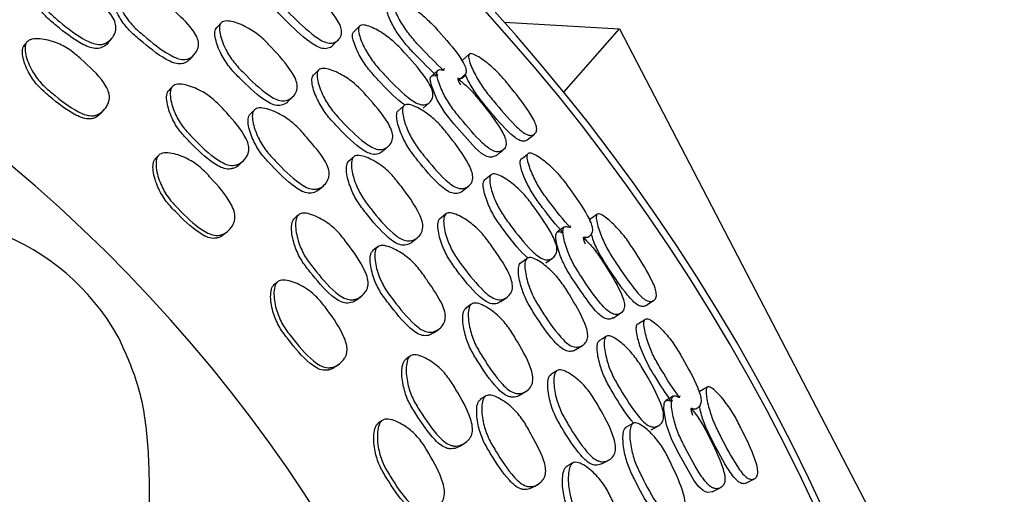
# Model space of a CAD drawing. Units: millimetres. Extents: x 70 to 4155, y 102 to 2723.
# Drawn here: x 2160 to 2198, y 689 to 707 of the extents above; entities that cross this region are included whole.
import ezdxf

# ---------------------------------------------------------------- set-up
doc = ezdxf.new("R2010")
doc.units = ezdxf.units.MM
doc.header["$LTSCALE"] = 10

msp = doc.modelspace()

# ---------------------------------------------------------------- linework, layer by layer
at = {"color": 7, "linetype": 'Continuous', "lineweight": 25}
for p, q in [((2178.602, 706.51), (2182.98, 706.256)), ((2180.866, 703.846), (2182.98, 706.256)), ((2182.98, 706.256), (2194.671, 683.766)), ((2163.558, 705.733), (2163.69, 705.891)), ((2172.081, 705.622), (2172.297, 705.836)), ((2170.383, 703.492), (2170.567, 703.673)), ((2175.522, 703.243), (2175.761, 703.454)), ((2163.297, 703.06), (2163.408, 703.187)), ((2179.472, 702.031), (2179.752, 702.254)), ((2173.981, 701.597), (2174.193, 701.782)), ((2168.546, 701.101), (2168.695, 701.245)), ((2177.009, 700.085), (2177.247, 700.275)), ((2168.003, 698.472), (2168.127, 698.586)), ((2181.918, 698.473), (2181.929, 698.48)), ((2175.095, 698.148), (2175.297, 698.308)), ((2181.647, 698.282), (2181.695, 698.316)), ((2180.178, 697.354), (2180.439, 697.539)), ((2173.014, 695.966), (2173.177, 696.093)), ((2178.471, 695.881), (2178.701, 696.043)), ((2183.977, 695.729), (2184.279, 695.921)), ((2181.321, 694.056), (2181.577, 694.219)), ((2172.194, 693.409), (2172.33, 693.51)), ((2179.212, 692.333), (2179.43, 692.471)), ((2185.741, 691.77), (2185.792, 691.798)), ((2186.031, 691.931), (2186.042, 691.937)), ((2184.182, 691.004), (2184.461, 691.159)), ((2176.911, 690.385), (2177.086, 690.493)), ((2182.328, 689.72), (2182.574, 689.856)), ((2187.787, 688.983), (2188.107, 689.143))]:
    msp.add_line(p, q, dxfattribs=at)
at = {"color": 7, "linetype": 'Continuous', "lineweight": 25, "flags": 128}
for points in [[(2167.824, 706.459), (2167.737, 706.363), (2167.65, 706.266)], [(2173.1, 706.355), (2172.986, 706.243), (2172.872, 706.131)], [(2160.446, 705.723), (2160.394, 705.655), (2160.342, 705.588)], [(2166.665, 705.101), (2166.743, 705.188), (2166.822, 705.274)], [(2177.264, 705.283), (2177.13, 705.164), (2177, 705.047)], [(2171.545, 704.684), (2171.445, 704.586), (2171.344, 704.487)], [(2178.29, 701.431), (2178.288, 701.429), (2178.13, 701.37), (2178.038, 701.375), (2177.939, 701.405), (2177.744, 701.519), (2177.516, 701.715), (2176.689, 702.638), (2176.35, 703.072), (2176.06, 703.552), (2175.835, 704.102), (2175.794, 704.33), (2175.805, 704.413), (2175.841, 704.462), (2175.899, 704.48), (2175.982, 704.47), (2176.092, 704.515), (2176.092, 704.515)], [(2176.076, 704.674), (2175.951, 704.562), (2175.826, 704.449)], [(2176.884, 704.322), (2177.012, 704.434), (2177.143, 704.549)], [(2165.982, 704.051), (2165.912, 703.974), (2165.842, 703.897)], [(2174.784, 703.326), (2174.67, 703.224), (2174.556, 703.122)], [(2169.098, 703.163), (2169.015, 703.08), (2168.933, 702.997)], [(2178.29, 701.431), (2178.421, 701.536), (2178.552, 701.641)], [(2179.488, 701.479), (2179.429, 701.432), (2179.292, 701.324)], [(2165.451, 701.422), (2165.392, 701.361), (2165.333, 701.299)], [(2172.866, 701.37), (2172.769, 701.283), (2172.672, 701.197)], [(2178.101, 700.706), (2177.976, 700.607), (2177.85, 700.507)], [(2171.568, 700.143), (2171.656, 700.221), (2171.743, 700.298)], [(2176.377, 699.21), (2176.267, 699.122), (2176.156, 699.035)], [(2170.778, 699.171), (2170.7, 699.102), (2170.622, 699.033)], [(2182.127, 699.197), (2181.981, 699.093), (2181.839, 698.991)], [(2180.881, 698.718), (2180.745, 698.62), (2180.608, 698.521)], [(2173.782, 697.957), (2173.691, 697.884), (2173.6, 697.81)], [(2179.453, 697.515), (2179.329, 697.425), (2179.205, 697.336)], [(2169.971, 696.614), (2169.905, 696.559), (2169.84, 696.504)], [(2177.338, 695.774), (2177.232, 695.698), (2177.127, 695.622)], [(2182.738, 695.258), (2182.879, 695.349), (2183.02, 695.439)], [(2183.934, 695.178), (2183.87, 695.138), (2183.723, 695.045)], [(2175.917, 694.692), (2176.012, 694.76), (2176.107, 694.828)], [(2182.473, 694.557), (2182.338, 694.472), (2182.203, 694.386)], [(2175.029, 693.809), (2174.943, 693.749), (2174.858, 693.689)], [(2180.599, 693.253), (2180.48, 693.177), (2180.361, 693.102)], [(2186.316, 692.629), (2186.16, 692.541), (2186.008, 692.455)], [(2177.886, 692.283), (2177.788, 692.219), (2177.689, 692.156)], [(2186.504, 688.648), (2186.502, 688.646), (2186.335, 688.621), (2186.246, 688.646), (2186.156, 688.696), (2185.989, 688.849), (2185.807, 689.088), (2185.194, 690.165), (2184.955, 690.661), (2184.773, 691.192), (2184.669, 691.777), (2184.677, 692.008), (2184.706, 692.087), (2184.751, 692.128), (2184.812, 692.133), (2184.891, 692.106), (2185.008, 692.126), (2185.008, 692.126)], [(2185.026, 692.285), (2184.88, 692.201), (2184.734, 692.118)], [(2173.954, 691.353), (2173.883, 691.305), (2173.812, 691.257)], [(2183.478, 691.24), (2183.345, 691.165), (2183.212, 691.089)], [(2181.19, 689.734), (2181.077, 689.67), (2180.964, 689.606)], [(2179.662, 688.809), (2179.764, 688.867), (2179.866, 688.924)], [(2186.505, 688.647), (2186.655, 688.722), (2186.804, 688.797)]]:
    msp.add_lwpolyline(points, dxfattribs=at)
at = {"color": 7, "linetype": 'Continuous', "lineweight": 25}
for centre, radius, start, end in [((2122.603, 656.618), 75, 309.61012, 231.45104), ((2122.603, 656.618), 74.743, 309.82262, 231.23988), ((2122.603, 656.618), 58, 338.31523, 204.41976), ((2156.18, 690.213), 8.881, 29.1849, 109.0706)]:
    msp.add_arc(centre, radius, start, end, dxfattribs=at)
for points, knots in [([(2169.552, 708.641), (2169.574, 708.654), (2169.622, 708.682), (2169.767, 708.684), (2170.078, 708.604), (2170.52, 708.384), (2171.005, 708.027), (2171.557, 707.451), (2172.052, 706.932), (2172.357, 706.432), (2172.423, 706.231), (2172.426, 706.091), (2172.394, 705.956), (2172.299, 705.818), (2172.153, 705.729), (2172.011, 705.707), (2171.865, 705.722), (2171.659, 705.804), (2171.161, 706.139), (2170.648, 706.64), (2170.086, 707.212), (2169.754, 707.705), (2169.552, 708.144), (2169.488, 708.444), (2169.502, 708.58), (2169.536, 708.622), (2169.552, 708.641)], [0, 0, 0, 0, 0.012155, 0.026246, 0.058058, 0.127325, 0.188015, 0.247141, 0.378191, 0.410474, 0.437723, 0.452339, 0.467616, 0.499961, 0.531786, 0.546451, 0.560783, 0.58792, 0.620777, 0.752195, 0.810846, 0.872309, 0.942528, 0.974018, 0.987894, 1, 1, 1, 1]), ([(2163.557, 705.733), (2163.556, 705.731), (2163.513, 705.656), (2163.399, 705.582), (2163.243, 705.518), (2163.081, 705.497), (2162.855, 705.538), (2162.311, 705.793), (2161.756, 706.233), (2161.147, 706.741), (2160.791, 707.221), (2160.579, 707.675), (2160.517, 708.008), (2160.536, 708.169), (2160.575, 708.227), (2160.593, 708.253)], [0, 0, 0, 0, 0.001372, 0.064397, 0.09349, 0.122013, 0.176188, 0.241939, 0.50534, 0.622876, 0.745721, 0.8859, 0.948623, 0.976114, 1, 1, 1, 1]), ([(2160.717, 708.422), (2160.74, 708.442), (2160.791, 708.486), (2160.952, 708.532), (2161.3, 708.52), (2161.791, 708.383), (2162.321, 708.098), (2162.919, 707.578), (2163.455, 707.109), (2163.784, 706.611), (2163.852, 706.396), (2163.851, 706.233), (2163.81, 706.065), (2163.698, 705.879), (2163.531, 705.736), (2163.371, 705.672), (2163.208, 705.65), (2162.98, 705.689), (2162.434, 705.943), (2161.876, 706.385), (2161.265, 706.896), (2160.909, 707.379), (2160.699, 707.837), (2160.639, 708.173), (2160.659, 708.336), (2160.698, 708.395), (2160.717, 708.422)], [0, 0, 0, 0, 0.01147, 0.024462, 0.057958, 0.127415, 0.188182, 0.247171, 0.378256, 0.410647, 0.437842, 0.452422, 0.467626, 0.499942, 0.531813, 0.546494, 0.560844, 0.587996, 0.620841, 0.752257, 0.8109, 0.872266, 0.942493, 0.974042, 0.987919, 1, 1, 1, 1]), ([(2172.078, 705.623), (2172.076, 705.62), (2172.039, 705.561), (2171.937, 705.519), (2171.799, 705.496), (2171.654, 705.512), (2171.45, 705.594), (2170.955, 705.929), (2170.445, 706.428), (2169.885, 706.997), (2169.553, 707.486), (2169.35, 707.921), (2169.285, 708.219), (2169.298, 708.353), (2169.331, 708.395), (2169.346, 708.414)], [0, 0, 0, 0, 0.003911, 0.066741, 0.095751, 0.124184, 0.178201, 0.243804, 0.506468, 0.623686, 0.746383, 0.886195, 0.948667, 0.976105, 1, 1, 1, 1]), ([(2163.903, 707.861), (2163.925, 707.88), (2163.973, 707.922), (2164.128, 707.961), (2164.467, 707.939), (2164.947, 707.789), (2165.464, 707.493), (2165.804, 707.197), (2166.234, 706.783), (2166.622, 706.435), (2166.912, 705.998), (2166.985, 705.787), (2166.989, 705.628), (2166.955, 705.466), (2166.852, 705.287), (2166.695, 705.153), (2166.541, 705.096), (2166.384, 705.08), (2166.163, 705.127), (2165.629, 705.397), (2165.083, 705.849), (2164.478, 706.363), (2164.12, 706.842), (2163.903, 707.292), (2163.835, 707.621), (2163.849, 707.779), (2163.886, 707.835), (2163.903, 707.861)], [0, 0, 0, 0, 0.011437, 0.024411, 0.057947, 0.127514, 0.188296, 0.247278, 0.269824, 0.378379, 0.410832, 0.438033, 0.452616, 0.467772, 0.500078, 0.531929, 0.546577, 0.560868, 0.587922, 0.620805, 0.75247, 0.811042, 0.872324, 0.942571, 0.974119, 0.987968, 1, 1, 1, 1]), ([(2166.662, 705.105), (2166.61, 705.055), (2166.532, 704.978), (2166.388, 704.928), (2166.232, 704.912), (2166.012, 704.961), (2165.482, 705.231), (2164.938, 705.681), (2164.336, 706.194), (2163.978, 706.669), (2163.76, 707.116), (2163.69, 707.441), (2163.703, 707.598), (2163.739, 707.653), (2163.756, 707.679)], [0, 0, 0, 0, 0.056327, 0.085603, 0.11425, 0.168683, 0.235067, 0.501239, 0.61966, 0.743444, 0.884977, 0.948298, 0.975992, 1, 1, 1, 1]), ([(2176.064, 704.444), (2175.781, 704.716), (2175.258, 705.219), (2174.63, 705.927), (2174.331, 706.449), (2174.192, 706.756), (2174.143, 706.931), (2174.145, 707.031), (2174.17, 707.082), (2174.205, 707.092), (2174.223, 707.097)], [0, 0, 0, 0, 0.323483, 0.59765, 0.757823, 0.844669, 0.913273, 0.944965, 0.973005, 1, 1, 1, 1]), ([(2176.318, 704.67), (2176.316, 704.671), (2176.007, 704.939), (2175.588, 705.38), (2175.044, 705.963), (2174.704, 706.447), (2174.483, 706.867), (2174.392, 707.15), (2174.39, 707.269), (2174.418, 707.325), (2174.476, 707.346), (2174.597, 707.336), (2174.878, 707.218), (2175.283, 706.962), (2175.736, 706.578), (2176.27, 705.99), (2176.743, 705.458), (2177.059, 704.968), (2177.139, 704.777), (2177.158, 704.65), (2177.148, 704.53), (2177.075, 704.424), (2176.981, 704.342), (2176.778, 704.39), (2176.876, 704.234), (2176.941, 704.129)], [0, 0, 0, 0, 0.000602, 0.138254, 0.199524, 0.263574, 0.336988, 0.369971, 0.384444, 0.396991, 0.408925, 0.422454, 0.457427, 0.530284, 0.593943, 0.655532, 0.792527, 0.82651, 0.854982, 0.870212, 0.886004, 0.919705, 0.95296, 0.968252, 1, 1, 1, 1]), ([(2167.856, 706.496), (2167.881, 706.512), (2167.935, 706.548), (2168.092, 706.563), (2168.42, 706.504), (2168.878, 706.305), (2169.371, 705.958), (2169.916, 705.378), (2170.402, 704.855), (2170.688, 704.337), (2170.742, 704.124), (2170.734, 703.971), (2170.689, 703.82), (2170.575, 703.66), (2170.411, 703.55), (2170.256, 703.513), (2170.1, 703.516), (2169.885, 703.587), (2169.377, 703.909), (2168.867, 704.41), (2168.309, 704.984), (2167.993, 705.491), (2167.813, 705.952), (2167.771, 706.275), (2167.797, 706.424), (2167.837, 706.473), (2167.856, 706.496)], [0, 0, 0, 0, 0.012159, 0.026246, 0.058039, 0.127355, 0.188108, 0.247225, 0.378181, 0.410542, 0.437837, 0.452478, 0.467718, 0.500059, 0.53189, 0.546558, 0.560859, 0.587941, 0.620785, 0.752278, 0.810905, 0.872321, 0.942505, 0.973999, 0.987882, 1, 1, 1, 1]), ([(2173.114, 706.369), (2173.135, 706.381), (2173.179, 706.407), (2173.318, 706.401), (2173.614, 706.306), (2174.038, 706.067), (2174.505, 705.692), (2175.042, 705.099), (2175.52, 704.563), (2175.82, 704.055), (2175.888, 703.854), (2175.894, 703.716), (2175.868, 703.584), (2175.782, 703.453), (2175.646, 703.374), (2175.512, 703.36), (2175.373, 703.382), (2175.177, 703.473), (2174.699, 703.829), (2174.202, 704.347), (2173.655, 704.936), (2173.329, 705.437), (2173.127, 705.879), (2173.059, 706.178), (2173.068, 706.311), (2173.099, 706.351), (2173.114, 706.369)], [0, 0, 0, 0, 0.012119, 0.02618, 0.057981, 0.127414, 0.188202, 0.247256, 0.378257, 0.4106, 0.437846, 0.452448, 0.467681, 0.499996, 0.531821, 0.546483, 0.560818, 0.587952, 0.620849, 0.752296, 0.810937, 0.872361, 0.942573, 0.974065, 0.987926, 1, 1, 1, 1]), ([(2170.382, 703.493), (2170.381, 703.491), (2170.338, 703.427), (2170.227, 703.374), (2170.077, 703.336), (2169.921, 703.341), (2169.708, 703.412), (2169.203, 703.735), (2168.696, 704.234), (2168.14, 704.804), (2167.824, 705.308), (2167.642, 705.764), (2167.598, 706.085), (2167.623, 706.233), (2167.663, 706.281), (2167.681, 706.303)], [0, 0, 0, 0, 0.00114, 0.064143, 0.093231, 0.121678, 0.175742, 0.241518, 0.505154, 0.622692, 0.745675, 0.885836, 0.948493, 0.976019, 1, 1, 1, 1]), ([(2174.828, 703.36), (2174.79, 703.387), (2174.424, 703.644), (2173.976, 704.14), (2173.43, 704.722), (2173.105, 705.22), (2172.902, 705.658), (2172.833, 705.956), (2172.841, 706.088), (2172.872, 706.127), (2172.886, 706.145)], [0, 0, 0, 0, 0.0384505, 0.3724794, 0.5215114, 0.6774747, 0.8553281, 0.9348191, 0.9696872, 1, 1, 1, 1]), ([(2163.295, 703.063), (2163.235, 703.003), (2163.145, 702.912), (2162.986, 702.846), (2162.821, 702.818), (2162.591, 702.853), (2162.043, 703.102), (2161.489, 703.547), (2160.884, 704.063), (2160.535, 704.553), (2160.334, 705.02), (2160.282, 705.365), (2160.307, 705.534), (2160.349, 705.595), (2160.368, 705.623)], [0, 0, 0, 0, 0.059153, 0.088553, 0.117206, 0.171611, 0.237543, 0.50246, 0.62076, 0.744303, 0.885091, 0.94816, 0.97587, 1, 1, 1, 1]), ([(2160.472, 705.759), (2160.497, 705.781), (2160.55, 705.828), (2160.715, 705.882), (2161.071, 705.882), (2161.569, 705.755), (2162.104, 705.476), (2162.701, 704.951), (2163.23, 704.473), (2163.544, 703.961), (2163.605, 703.738), (2163.599, 703.568), (2163.552, 703.392), (2163.433, 703.194), (2163.259, 703.041), (2163.094, 702.968), (2162.927, 702.939), (2162.695, 702.972), (2162.144, 703.22), (2161.588, 703.667), (2160.981, 704.184), (2160.633, 704.677), (2160.434, 705.149), (2160.384, 705.497), (2160.41, 705.667), (2160.452, 705.73), (2160.472, 705.759)], [0, 0, 0, 0, 0.011518, 0.02454, 0.058008, 0.127449, 0.188317, 0.247352, 0.378163, 0.410558, 0.437868, 0.45251, 0.467739, 0.500084, 0.532005, 0.546763, 0.561101, 0.588219, 0.620962, 0.752335, 0.810996, 0.872329, 0.942427, 0.973958, 0.987865, 1, 1, 1, 1]), ([(2177.282, 705.3), (2177.299, 705.306), (2177.336, 705.319), (2177.456, 705.286), (2177.719, 705.145), (2178.1, 704.853), (2178.525, 704.433), (2179.024, 703.81), (2179.468, 703.248), (2179.756, 702.748), (2179.826, 702.561), (2179.839, 702.441), (2179.823, 702.333), (2179.755, 702.238), (2179.641, 702.198), (2179.525, 702.213), (2179.403, 702.261), (2179.228, 702.38), (2178.795, 702.787), (2178.337, 703.338), (2177.828, 703.958), (2177.517, 704.456), (2177.318, 704.877), (2177.244, 705.148), (2177.245, 705.26), (2177.27, 705.287), (2177.282, 705.3)], [0, 0, 0, 0, 0.012187, 0.026285, 0.058082, 0.127325, 0.187996, 0.247124, 0.378364, 0.410681, 0.437887, 0.452463, 0.467675, 0.499968, 0.53178, 0.546426, 0.560748, 0.587839, 0.620705, 0.752323, 0.811041, 0.872359, 0.94242, 0.973941, 0.987858, 1, 1, 1, 1]), ([(2173.979, 701.6), (2173.926, 701.56), (2173.847, 701.501), (2173.705, 701.477), (2173.556, 701.488), (2173.35, 701.569), (2172.86, 701.906), (2172.363, 702.418), (2171.822, 703.007), (2171.512, 703.518), (2171.331, 703.976), (2171.284, 704.293), (2171.305, 704.437), (2171.343, 704.482), (2171.36, 704.503)], [0, 0, 0, 0, 0.058306, 0.087688, 0.116465, 0.171093, 0.237283, 0.501847, 0.620162, 0.744114, 0.885176, 0.948187, 0.975874, 1, 1, 1, 1]), ([(2171.561, 704.7), (2171.583, 704.715), (2171.631, 704.745), (2171.779, 704.757), (2172.098, 704.682), (2172.545, 704.462), (2173.024, 704.098), (2173.558, 703.503), (2174.032, 702.963), (2174.315, 702.44), (2174.371, 702.229), (2174.365, 702.08), (2174.324, 701.934), (2174.217, 701.785), (2174.061, 701.686), (2173.912, 701.659), (2173.762, 701.669), (2173.555, 701.749), (2173.061, 702.087), (2172.561, 702.601), (2172.018, 703.192), (2171.708, 703.707), (2171.528, 704.168), (2171.482, 704.488), (2171.505, 704.633), (2171.543, 704.679), (2171.561, 704.7)], [0, 0, 0, 0, 0.011535, 0.02457, 0.058038, 0.127423, 0.188238, 0.247312, 0.378291, 0.410665, 0.437907, 0.4525, 0.467704, 0.49999, 0.531867, 0.546595, 0.560979, 0.588191, 0.621052, 0.752224, 0.810877, 0.872384, 0.942556, 0.974015, 0.987888, 1, 1, 1, 1]), ([(2176.833, 704.362), (2176.882, 704.324), (2177.076, 704.176), (2177.397, 703.869), (2177.892, 703.251), (2178.334, 702.692), (2178.611, 702.182), (2178.671, 701.987), (2178.674, 701.858), (2178.646, 701.739), (2178.559, 701.629), (2178.427, 701.574), (2178.298, 701.579), (2178.167, 701.618), (2177.983, 701.729), (2177.539, 702.124), (2177.084, 702.671), (2176.58, 703.287), (2176.28, 703.794), (2176.098, 704.228), (2176.036, 704.518), (2176.049, 704.638), (2176.087, 704.693), (2176.154, 704.715), (2176.27, 704.675), (2176.312, 704.722), (2176.336, 704.75)], [0, 0, 0, 0, 0.02191, 0.086537, 0.149279, 0.289018, 0.323518, 0.352436, 0.367915, 0.384036, 0.418373, 0.452254, 0.467839, 0.483091, 0.511947, 0.54696, 0.686996, 0.749358, 0.814648, 0.889549, 0.923159, 0.937875, 0.950615, 0.963398, 0.978304, 1, 1, 1, 1]), ([(2179.47, 702.033), (2179.469, 702.03), (2179.442, 701.99), (2179.361, 701.978), (2179.248, 701.991), (2179.127, 702.04), (2178.954, 702.159), (2178.523, 702.565), (2178.066, 703.114), (2177.565, 703.728), (2177.285, 704.159), (2177.171, 704.423), (2177.124, 704.533)], [0, 0, 0, 0, 0.004625, 0.079971, 0.114723, 0.148801, 0.21347, 0.292151, 0.607559, 0.748265, 0.895055, 1, 1, 1, 1]), ([(2166.007, 704.077), (2166.033, 704.095), (2166.088, 704.133), (2166.253, 704.162), (2166.598, 704.113), (2167.071, 703.924), (2167.568, 703.585), (2168.108, 703.004), (2168.591, 702.481), (2168.864, 701.951), (2168.909, 701.729), (2168.891, 701.567), (2168.833, 701.405), (2168.701, 701.231), (2168.52, 701.108), (2168.354, 701.061), (2168.189, 701.056), (2167.967, 701.119), (2167.451, 701.43), (2166.944, 701.929), (2166.39, 702.501), (2166.087, 703.02), (2165.927, 703.498), (2165.903, 703.838), (2165.94, 703.998), (2165.986, 704.052), (2166.007, 704.077)], [0, 0, 0, 0, 0.01147, 0.024462, 0.057958, 0.127415, 0.188182, 0.247171, 0.378256, 0.410647, 0.437842, 0.452422, 0.467626, 0.499942, 0.531813, 0.546494, 0.560844, 0.587996, 0.620841, 0.752257, 0.8109, 0.872266, 0.942493, 0.974042, 0.987919, 1, 1, 1, 1]), ([(2168.545, 701.101), (2168.544, 701.1), (2168.493, 701.03), (2168.372, 700.968), (2168.211, 700.921), (2168.047, 700.918), (2167.827, 700.982), (2167.313, 701.293), (2166.808, 701.79), (2166.256, 702.361), (2165.953, 702.875), (2165.791, 703.349), (2165.765, 703.687), (2165.8, 703.845), (2165.845, 703.898), (2165.866, 703.923)], [0, 0, 0, 0, 0.001372, 0.064397, 0.09349, 0.122013, 0.176188, 0.241939, 0.50534, 0.622876, 0.745721, 0.8859, 0.948623, 0.976114, 1, 1, 1, 1]), ([(2174.815, 703.356), (2174.839, 703.367), (2174.889, 703.39), (2175.034, 703.376), (2175.335, 703.263), (2175.751, 702.998), (2176.195, 702.591), (2176.683, 701.959), (2177.12, 701.391), (2177.37, 700.861), (2177.414, 700.655), (2177.402, 700.515), (2177.356, 700.384), (2177.247, 700.257), (2177.093, 700.184), (2176.949, 700.177), (2176.805, 700.207), (2176.609, 700.311), (2176.15, 700.697), (2175.693, 701.25), (2175.195, 701.878), (2174.917, 702.403), (2174.763, 702.861), (2174.732, 703.167), (2174.759, 703.3), (2174.797, 703.338), (2174.815, 703.356)], [0, 0, 0, 0, 0.012155, 0.026246, 0.058058, 0.127325, 0.188015, 0.247141, 0.378191, 0.410474, 0.437723, 0.452339, 0.467616, 0.499961, 0.531786, 0.546451, 0.560783, 0.58792, 0.620777, 0.752195, 0.810846, 0.872309, 0.942528, 0.974018, 0.987894, 1, 1, 1, 1]), ([(2171.566, 700.147), (2171.509, 700.103), (2171.424, 700.035), (2171.275, 700), (2171.118, 700.001), (2170.905, 700.073), (2170.407, 700.398), (2169.913, 700.903), (2169.369, 701.477), (2169.064, 701.987), (2168.894, 702.455), (2168.859, 702.786), (2168.889, 702.941), (2168.93, 702.992), (2168.95, 703.015)], [0, 0, 0, 0, 0.056327, 0.085603, 0.11425, 0.168683, 0.235067, 0.501239, 0.61966, 0.743444, 0.884977, 0.948298, 0.975992, 1, 1, 1, 1]), ([(2169.116, 703.181), (2169.14, 703.198), (2169.192, 703.234), (2169.35, 703.257), (2169.685, 703.198), (2170.146, 702.999), (2170.629, 702.649), (2170.935, 702.318), (2171.319, 701.861), (2171.668, 701.473), (2171.91, 701.009), (2171.96, 700.791), (2171.947, 700.632), (2171.896, 700.475), (2171.775, 700.308), (2171.604, 700.192), (2171.445, 700.151), (2171.287, 700.152), (2171.072, 700.222), (2170.57, 700.547), (2170.075, 701.054), (2169.528, 701.63), (2169.223, 702.144), (2169.056, 702.615), (2169.022, 702.949), (2169.053, 703.105), (2169.096, 703.157), (2169.116, 703.181)], [0, 0, 0, 0, 0.011437, 0.024411, 0.057947, 0.127514, 0.188296, 0.247278, 0.269824, 0.378379, 0.410832, 0.438033, 0.452616, 0.467772, 0.500078, 0.531929, 0.546577, 0.560868, 0.587922, 0.620805, 0.75247, 0.811042, 0.872324, 0.942571, 0.974119, 0.987968, 1, 1, 1, 1]), ([(2177.007, 700.087), (2177.004, 700.083), (2176.961, 700.03), (2176.855, 699.998), (2176.716, 699.99), (2176.573, 700.021), (2176.379, 700.125), (2175.923, 700.51), (2175.468, 701.061), (2174.972, 701.686), (2174.694, 702.207), (2174.539, 702.662), (2174.506, 702.965), (2174.532, 703.097), (2174.57, 703.134), (2174.587, 703.152)], [0, 0, 0, 0, 0.003911, 0.066741, 0.095751, 0.124184, 0.178201, 0.243804, 0.506468, 0.623686, 0.746383, 0.886195, 0.948667, 0.976105, 1, 1, 1, 1]), ([(2165.481, 701.455), (2165.508, 701.475), (2165.566, 701.516), (2165.736, 701.552), (2166.089, 701.514), (2166.571, 701.335), (2167.074, 701.001), (2167.611, 700.415), (2168.086, 699.883), (2168.344, 699.341), (2168.381, 699.113), (2168.357, 698.944), (2168.292, 698.775), (2168.152, 698.59), (2167.963, 698.456), (2167.791, 698.402), (2167.622, 698.391), (2167.395, 698.448), (2166.873, 698.753), (2166.368, 699.256), (2165.819, 699.835), (2165.526, 700.363), (2165.378, 700.853), (2165.366, 701.204), (2165.41, 701.371), (2165.458, 701.428), (2165.481, 701.455)], [0, 0, 0, 0, 0.011518, 0.02454, 0.058008, 0.127449, 0.188317, 0.247352, 0.378163, 0.410558, 0.437868, 0.45251, 0.467739, 0.500084, 0.532005, 0.546763, 0.561101, 0.588219, 0.620962, 0.752335, 0.810996, 0.872329, 0.942427, 0.973958, 0.987865, 1, 1, 1, 1]), ([(2181.121, 698.688), (2181.12, 698.689), (2180.841, 698.989), (2180.471, 699.472), (2179.991, 700.109), (2179.705, 700.627), (2179.53, 701.068), (2179.47, 701.359), (2179.48, 701.477), (2179.515, 701.53), (2179.575, 701.545), (2179.693, 701.522), (2179.96, 701.375), (2180.336, 701.077), (2180.745, 700.647), (2181.214, 700.006), (2181.628, 699.427), (2181.89, 698.905), (2181.949, 698.708), (2181.955, 698.579), (2181.932, 698.461), (2181.848, 698.363), (2181.746, 698.292), (2181.549, 698.361), (2181.629, 698.195), (2181.683, 698.084)], [0, 0, 0, 0, 0.000602, 0.138254, 0.199524, 0.263574, 0.336988, 0.369971, 0.384443, 0.396991, 0.408925, 0.422454, 0.457427, 0.530283, 0.593943, 0.655532, 0.792527, 0.82651, 0.854982, 0.870212, 0.886004, 0.919705, 0.95296, 0.968252, 1, 1, 1, 1]), ([(2168.001, 698.475), (2167.935, 698.421), (2167.836, 698.341), (2167.671, 698.292), (2167.504, 698.281), (2167.279, 698.34), (2166.76, 698.646), (2166.257, 699.148), (2165.71, 699.725), (2165.416, 700.249), (2165.265, 700.735), (2165.25, 701.084), (2165.293, 701.249), (2165.341, 701.305), (2165.363, 701.332)], [0, 0, 0, 0, 0.059153, 0.088553, 0.117206, 0.171611, 0.237543, 0.50246, 0.62076, 0.744303, 0.885091, 0.94816, 0.97587, 1, 1, 1, 1]), ([(2175.094, 698.148), (2175.093, 698.147), (2175.043, 698.088), (2174.927, 698.047), (2174.774, 698.026), (2174.62, 698.046), (2174.416, 698.14), (2173.947, 698.515), (2173.496, 699.064), (2173.004, 699.691), (2172.743, 700.225), (2172.611, 700.699), (2172.601, 701.022), (2172.642, 701.166), (2172.686, 701.21), (2172.707, 701.23)], [0, 0, 0, 0, 0.00114, 0.064143, 0.093231, 0.121678, 0.175742, 0.241518, 0.505154, 0.622692, 0.745675, 0.885836, 0.948493, 0.976019, 1, 1, 1, 1]), ([(2172.901, 701.403), (2172.928, 701.417), (2172.985, 701.446), (2173.143, 701.445), (2173.463, 701.351), (2173.898, 701.104), (2174.35, 700.708), (2174.831, 700.073), (2175.258, 699.501), (2175.488, 698.956), (2175.519, 698.738), (2175.494, 698.587), (2175.433, 698.441), (2175.303, 698.295), (2175.129, 698.203), (2174.971, 698.183), (2174.816, 698.202), (2174.61, 698.295), (2174.138, 698.67), (2173.685, 699.222), (2173.191, 699.851), (2172.931, 700.389), (2172.801, 700.867), (2172.793, 701.192), (2172.835, 701.338), (2172.88, 701.383), (2172.901, 701.403)], [0, 0, 0, 0, 0.012159, 0.026246, 0.058039, 0.127355, 0.188108, 0.247225, 0.378181, 0.410542, 0.437837, 0.452478, 0.467718, 0.500059, 0.53189, 0.546558, 0.560859, 0.587941, 0.620785, 0.752278, 0.810905, 0.872321, 0.942505, 0.973999, 0.987882, 1, 1, 1, 1]), ([(2180.845, 698.49), (2180.844, 698.491), (2180.566, 698.79), (2180.199, 699.27), (2179.722, 699.905), (2179.436, 700.419), (2179.261, 700.857), (2179.199, 701.146), (2179.209, 701.263), (2179.242, 701.316), (2179.282, 701.322), (2179.301, 701.325)], [0, 0, 0, 0, 0.001343, 0.338745, 0.488939, 0.645822, 0.825233, 0.905566, 0.940695, 0.97109, 1, 1, 1, 1]), ([(2178.116, 700.719), (2178.138, 700.728), (2178.185, 700.749), (2178.322, 700.729), (2178.607, 700.603), (2179.002, 700.32), (2179.427, 699.897), (2179.898, 699.25), (2180.316, 698.666), (2180.561, 698.13), (2180.607, 697.923), (2180.599, 697.785), (2180.558, 697.656), (2180.459, 697.536), (2180.315, 697.471), (2180.18, 697.471), (2180.045, 697.508), (2179.859, 697.62), (2179.422, 698.024), (2178.983, 698.592), (2178.502, 699.236), (2178.23, 699.768), (2178.077, 700.229), (2178.041, 700.535), (2178.064, 700.666), (2178.1, 700.702), (2178.116, 700.719)], [0, 0, 0, 0, 0.012119, 0.02618, 0.057981, 0.127414, 0.188202, 0.247256, 0.378257, 0.4106, 0.437846, 0.452448, 0.467681, 0.499996, 0.531821, 0.546483, 0.560818, 0.587952, 0.620849, 0.752296, 0.810937, 0.872361, 0.942573, 0.974065, 0.987926, 1, 1, 1, 1]), ([(2179.501, 697.544), (2179.466, 697.575), (2179.129, 697.869), (2178.736, 698.41), (2178.255, 699.047), (2177.985, 699.577), (2177.83, 700.034), (2177.793, 700.337), (2177.815, 700.467), (2177.849, 700.503), (2177.865, 700.52)], [0, 0, 0, 0, 0.0384505, 0.3724794, 0.5215114, 0.6774747, 0.8553281, 0.9348191, 0.9696872, 1, 1, 1, 1]), ([(2170.806, 699.195), (2170.833, 699.21), (2170.892, 699.242), (2171.059, 699.253), (2171.397, 699.168), (2171.848, 698.929), (2172.306, 698.539), (2172.78, 697.904), (2173.205, 697.333), (2173.421, 696.777), (2173.442, 696.552), (2173.406, 696.393), (2173.331, 696.238), (2173.182, 696.079), (2172.989, 695.975), (2172.819, 695.946), (2172.655, 695.959), (2172.44, 696.045), (2171.96, 696.409), (2171.509, 696.959), (2171.019, 697.587), (2170.773, 698.135), (2170.665, 698.627), (2170.677, 698.968), (2170.731, 699.123), (2170.782, 699.172), (2170.806, 699.195)], [0, 0, 0, 0, 0.01147, 0.024462, 0.057958, 0.127415, 0.188182, 0.247171, 0.378256, 0.410647, 0.437842, 0.452422, 0.467626, 0.499942, 0.531813, 0.546494, 0.560844, 0.587996, 0.620841, 0.752257, 0.8109, 0.872266, 0.942493, 0.974042, 0.987919, 1, 1, 1, 1]), ([(2176.394, 699.224), (2176.418, 699.236), (2176.468, 699.261), (2176.617, 699.258), (2176.926, 699.148), (2177.347, 698.883), (2177.785, 698.47), (2178.253, 697.821), (2178.666, 697.234), (2178.892, 696.684), (2178.925, 696.468), (2178.904, 696.32), (2178.848, 696.18), (2178.725, 696.043), (2178.56, 695.962), (2178.409, 695.95), (2178.261, 695.976), (2178.063, 696.077), (2177.608, 696.466), (2177.166, 697.03), (2176.688, 697.675), (2176.435, 698.22), (2176.305, 698.699), (2176.294, 699.021), (2176.332, 699.163), (2176.374, 699.205), (2176.394, 699.224)], [0, 0, 0, 0, 0.011535, 0.02457, 0.058038, 0.127423, 0.188238, 0.247312, 0.378291, 0.410665, 0.437907, 0.4525, 0.467704, 0.49999, 0.531867, 0.546595, 0.560979, 0.588191, 0.621052, 0.752224, 0.810877, 0.872384, 0.942556, 0.974015, 0.987888, 1, 1, 1, 1]), ([(2182.146, 699.212), (2182.164, 699.216), (2182.203, 699.225), (2182.319, 699.18), (2182.565, 699.011), (2182.912, 698.68), (2183.291, 698.218), (2183.72, 697.546), (2184.102, 696.94), (2184.336, 696.411), (2184.385, 696.218), (2184.385, 696.097), (2184.358, 695.992), (2184.28, 695.905), (2184.162, 695.877), (2184.049, 695.904), (2183.933, 695.965), (2183.771, 696.102), (2183.384, 696.553), (2182.987, 697.15), (2182.547, 697.819), (2182.291, 698.348), (2182.138, 698.788), (2182.093, 699.065), (2182.106, 699.176), (2182.133, 699.201), (2182.146, 699.212)], [0, 0, 0, 0, 0.012187, 0.026285, 0.058082, 0.127325, 0.187996, 0.247124, 0.378364, 0.410681, 0.437887, 0.452463, 0.467675, 0.499968, 0.53178, 0.546426, 0.560748, 0.587839, 0.620705, 0.752323, 0.811041, 0.872359, 0.94242, 0.973941, 0.987858, 1, 1, 1, 1]), ([(2173.013, 695.966), (2173.012, 695.965), (2172.954, 695.9), (2172.827, 695.852), (2172.662, 695.823), (2172.498, 695.837), (2172.286, 695.924), (2171.809, 696.288), (2171.359, 696.836), (2170.871, 697.461), (2170.624, 698.005), (2170.513, 698.494), (2170.523, 698.832), (2170.575, 698.986), (2170.626, 699.034), (2170.649, 699.056)], [0, 0, 0, 0, 0.001372, 0.064397, 0.09349, 0.122013, 0.176188, 0.241939, 0.50534, 0.622876, 0.745721, 0.8859, 0.948623, 0.976114, 1, 1, 1, 1]), ([(2178.47, 695.884), (2178.413, 695.851), (2178.327, 695.8), (2178.183, 695.791), (2178.037, 695.818), (2177.841, 695.92), (2177.389, 696.308), (2176.949, 696.87), (2176.474, 697.512), (2176.22, 698.053), (2176.088, 698.528), (2176.075, 698.848), (2176.112, 698.989), (2176.154, 699.03), (2176.174, 699.049)], [0, 0, 0, 0, 0.058306, 0.087688, 0.116465, 0.171093, 0.237283, 0.501847, 0.620162, 0.744114, 0.885176, 0.948187, 0.975874, 1, 1, 1, 1]), ([(2182.725, 695.263), (2182.704, 695.248), (2182.643, 695.206), (2182.502, 695.211), (2182.32, 695.298), (2181.988, 695.595), (2181.562, 696.222), (2181.066, 696.904), (2180.749, 697.56), (2180.612, 697.988), (2180.559, 698.28), (2180.562, 698.415), (2180.579, 698.487), (2180.616, 698.534), (2180.676, 698.549), (2180.755, 698.533), (2180.813, 698.505), (2180.845, 698.489)], [0, 0, 0, 0, 0.028581, 0.07996, 0.128636, 0.177712, 0.35947, 0.57257, 0.678855, 0.801045, 0.862988, 0.887884, 0.909611, 0.930477, 0.951066, 0.973521, 1, 1, 1, 1]), ([(2181.601, 698.327), (2181.645, 698.285), (2181.822, 698.116), (2182.109, 697.777), (2182.536, 697.11), (2182.916, 696.508), (2183.137, 695.971), (2183.176, 695.77), (2183.165, 695.641), (2183.124, 695.526), (2183.027, 695.427), (2182.889, 695.385), (2182.762, 695.404), (2182.635, 695.457), (2182.464, 695.587), (2182.065, 696.027), (2181.671, 696.619), (2181.235, 697.285), (2180.991, 697.821), (2180.856, 698.273), (2180.825, 698.567), (2180.85, 698.686), (2180.894, 698.736), (2180.963, 698.75), (2181.074, 698.698), (2181.12, 698.741), (2181.148, 698.766)], [0, 0, 0, 0, 0.02191, 0.086537, 0.149279, 0.289018, 0.323518, 0.352436, 0.367915, 0.384036, 0.418373, 0.452254, 0.467839, 0.483091, 0.511947, 0.54696, 0.686996, 0.749358, 0.814648, 0.889549, 0.92316, 0.937875, 0.950615, 0.963398, 0.978304, 1, 1, 1, 1]), ([(2183.975, 695.731), (2183.973, 695.728), (2183.943, 695.691), (2183.861, 695.688), (2183.75, 695.713), (2183.635, 695.774), (2183.475, 695.911), (2183.09, 696.361), (2182.694, 696.955), (2182.261, 697.619), (2182.039, 698.053), (2181.96, 698.304), (2181.932, 698.396)], [0, 0, 0, 0, 0.004726, 0.081711, 0.117218, 0.152038, 0.218114, 0.298507, 0.620775, 0.764543, 0.914526, 1, 1, 1, 1]), ([(2175.915, 694.696), (2175.854, 694.658), (2175.762, 694.599), (2175.61, 694.581), (2175.455, 694.598), (2175.25, 694.692), (2174.789, 695.069), (2174.353, 695.624), (2173.872, 696.252), (2173.623, 696.792), (2173.504, 697.275), (2173.504, 697.608), (2173.55, 697.758), (2173.597, 697.805), (2173.619, 697.826)], [0, 0, 0, 0, 0.056327, 0.085603, 0.11425, 0.168683, 0.235067, 0.501239, 0.61966, 0.743444, 0.884977, 0.948298, 0.975992, 1, 1, 1, 1]), ([(2173.801, 697.973), (2173.827, 697.987), (2173.883, 698.017), (2174.043, 698.023), (2174.369, 697.93), (2174.807, 697.682), (2175.25, 697.283), (2175.519, 696.922), (2175.852, 696.427), (2176.158, 696.004), (2176.349, 695.516), (2176.375, 695.294), (2176.346, 695.138), (2176.279, 694.987), (2176.14, 694.834), (2175.958, 694.736), (2175.796, 694.713), (2175.638, 694.73), (2175.432, 694.823), (2174.968, 695.2), (2174.529, 695.757), (2174.047, 696.387), (2173.798, 696.931), (2173.682, 697.417), (2173.684, 697.753), (2173.731, 697.905), (2173.779, 697.952), (2173.801, 697.973)], [0, 0, 0, 0, 0.011437, 0.024411, 0.057947, 0.127514, 0.188296, 0.247278, 0.269824, 0.378379, 0.410832, 0.438033, 0.452616, 0.467772, 0.500078, 0.531929, 0.546577, 0.560868, 0.587922, 0.620805, 0.75247, 0.811042, 0.872324, 0.942571, 0.974119, 0.987968, 1, 1, 1, 1]), ([(2181.319, 694.058), (2181.316, 694.055), (2181.267, 694.006), (2181.159, 693.986), (2181.019, 693.993), (2180.881, 694.039), (2180.699, 694.162), (2180.286, 694.594), (2179.893, 695.19), (2179.465, 695.864), (2179.245, 696.412), (2179.138, 696.88), (2179.138, 697.186), (2179.178, 697.314), (2179.22, 697.347), (2179.239, 697.363)], [0, 0, 0, 0, 0.003911, 0.066741, 0.095751, 0.124184, 0.178201, 0.243804, 0.506468, 0.623686, 0.746383, 0.886195, 0.948667, 0.976105, 1, 1, 1, 1]), ([(2179.487, 697.541), (2179.512, 697.549), (2179.565, 697.567), (2179.707, 697.538), (2179.994, 697.394), (2180.38, 697.086), (2180.778, 696.634), (2181.196, 695.954), (2181.57, 695.342), (2181.762, 694.789), (2181.784, 694.579), (2181.757, 694.442), (2181.698, 694.316), (2181.576, 694.201), (2181.415, 694.145), (2181.271, 694.154), (2181.131, 694.199), (2180.948, 694.323), (2180.532, 694.756), (2180.137, 695.354), (2179.708, 696.032), (2179.488, 696.583), (2179.383, 697.055), (2179.384, 697.363), (2179.426, 697.492), (2179.468, 697.526), (2179.487, 697.541)], [0, 0, 0, 0, 0.0121551, 0.0262465, 0.0580581, 0.1273251, 0.1880154, 0.2471407, 0.3781906, 0.410474, 0.4377226, 0.4523389, 0.4676163, 0.4999614, 0.5317857, 0.5464512, 0.5607833, 0.58792, 0.6207771, 0.7521947, 0.8108457, 0.8723092, 0.9425281, 0.9740176, 0.9878941, 1, 1, 1, 1]), ([(2170.004, 696.644), (2170.033, 696.66), (2170.094, 696.695), (2170.267, 696.712), (2170.615, 696.637), (2171.075, 696.408), (2171.54, 696.022), (2172.012, 695.383), (2172.427, 694.804), (2172.626, 694.237), (2172.639, 694.006), (2172.597, 693.841), (2172.514, 693.679), (2172.355, 693.511), (2172.153, 693.398), (2171.976, 693.362), (2171.807, 693.369), (2171.588, 693.45), (2171.101, 693.809), (2170.653, 694.363), (2170.168, 694.996), (2169.933, 695.553), (2169.837, 696.055), (2169.863, 696.406), (2169.924, 696.567), (2169.978, 696.619), (2170.004, 696.644)], [0, 0, 0, 0, 0.011518, 0.02454, 0.058008, 0.127449, 0.188317, 0.247352, 0.378163, 0.410558, 0.437868, 0.45251, 0.467739, 0.500084, 0.532005, 0.546763, 0.561101, 0.588219, 0.620962, 0.752335, 0.810996, 0.872329, 0.942427, 0.973958, 0.987865, 1, 1, 1, 1]), ([(2172.193, 693.412), (2172.122, 693.366), (2172.015, 693.296), (2171.846, 693.265), (2171.678, 693.273), (2171.461, 693.355), (2170.977, 693.715), (2170.531, 694.267), (2170.047, 694.899), (2169.811, 695.451), (2169.713, 695.951), (2169.735, 696.299), (2169.795, 696.458), (2169.848, 696.51), (2169.873, 696.533)], [0, 0, 0, 0, 0.059153, 0.088553, 0.117206, 0.171611, 0.237543, 0.50246, 0.62076, 0.744303, 0.885091, 0.94816, 0.97587, 1, 1, 1, 1]), ([(2179.211, 692.334), (2179.21, 692.333), (2179.154, 692.279), (2179.034, 692.251), (2178.879, 692.246), (2178.728, 692.283), (2178.535, 692.398), (2178.11, 692.82), (2177.719, 693.414), (2177.297, 694.09), (2177.094, 694.648), (2177.013, 695.133), (2177.038, 695.456), (2177.093, 695.595), (2177.142, 695.634), (2177.165, 695.652)], [0, 0, 0, 0, 0.00114, 0.064143, 0.093231, 0.121678, 0.175742, 0.241518, 0.505154, 0.622692, 0.745675, 0.885836, 0.948493, 0.976019, 1, 1, 1, 1]), ([(2177.377, 695.803), (2177.405, 695.814), (2177.465, 695.837), (2177.622, 695.819), (2177.93, 695.692), (2178.336, 695.4), (2178.744, 694.957), (2179.154, 694.275), (2179.518, 693.661), (2179.688, 693.095), (2179.696, 692.875), (2179.656, 692.727), (2179.58, 692.589), (2179.435, 692.457), (2179.251, 692.384), (2179.092, 692.381), (2178.94, 692.416), (2178.745, 692.531), (2178.316, 692.954), (2177.924, 693.551), (2177.5, 694.229), (2177.299, 694.792), (2177.22, 695.28), (2177.247, 695.605), (2177.304, 695.746), (2177.354, 695.785), (2177.377, 695.803)], [0, 0, 0, 0, 0.012159, 0.026246, 0.058039, 0.127355, 0.188108, 0.247225, 0.378181, 0.410542, 0.437837, 0.452478, 0.467718, 0.500059, 0.53189, 0.546558, 0.560859, 0.587941, 0.620785, 0.752278, 0.810905, 0.872321, 0.942505, 0.973999, 0.987882, 1, 1, 1, 1]), ([(2185.261, 692.229), (2185.26, 692.231), (2185.014, 692.559), (2184.698, 693.078), (2184.289, 693.763), (2184.059, 694.308), (2183.933, 694.765), (2183.903, 695.061), (2183.926, 695.178), (2183.966, 695.226), (2184.027, 695.235), (2184.143, 695.2), (2184.393, 695.025), (2184.734, 694.689), (2185.096, 694.218), (2185.493, 693.53), (2185.843, 692.91), (2186.049, 692.364), (2186.087, 692.161), (2186.079, 692.032), (2186.043, 691.917), (2185.949, 691.829), (2185.84, 691.769), (2185.652, 691.859), (2185.714, 691.686), (2185.756, 691.569)], [0, 0, 0, 0, 0.000602, 0.138254, 0.199524, 0.263574, 0.336988, 0.369971, 0.384444, 0.396991, 0.408925, 0.422454, 0.457427, 0.530284, 0.593943, 0.655532, 0.792527, 0.82651, 0.854982, 0.870212, 0.886004, 0.919705, 0.95296, 0.968252, 1, 1, 1, 1]), ([(2184.965, 692.062), (2184.746, 692.388), (2184.342, 692.99), (2183.878, 693.815), (2183.696, 694.389), (2183.624, 694.719), (2183.613, 694.899), (2183.636, 694.997), (2183.672, 695.041), (2183.709, 695.044), (2183.727, 695.045)], [0, 0, 0, 0, 0.3234827, 0.5976499, 0.7578233, 0.8446689, 0.9132729, 0.9449646, 0.9730053, 1, 1, 1, 1]), ([(2141.571, 481.711), (2141.794, 484.877), (2142.201, 490.659), (2142.864, 498.641), (2143.396, 505.058), (2143.855, 510.201), (2144.379, 515.7), (2145.013, 522.32), (2145.826, 530.483), (2146.832, 540.269), (2147.965, 550.843), (2149.169, 561.609), (2150.336, 571.646), (2151.532, 581.622), (2152.76, 591.565), (2153.952, 600.972), (2155.05, 609.457), (2156.402, 619.726), (2157.966, 631.368), (2159.524, 642.765), (2160.801, 652.047), (2161.83, 659.543), (2162.707, 665.983), (2163.431, 671.435), (2163.984, 675.683), (2164.392, 679.296), (2164.695, 682.493), (2164.97, 685.461), (2165.155, 688.064), (2165.102, 690.443), (2164.822, 692.59), (2164.229, 693.906), (2163.939, 694.548)], [0, 0, 0, 0, 0.0233342, 0.042627, 0.0580352, 0.0697739, 0.0797892, 0.0979227, 0.1179151, 0.139621, 0.170509, 0.1981194, 0.2241767, 0.2524718, 0.2832323, 0.3136724, 0.3424238, 0.3696477, 0.425067, 0.4817966, 0.52719, 0.5726242, 0.6178908, 0.6620024, 0.7052094, 0.7398167, 0.7790775, 0.8234082, 0.8701948, 0.9153375, 0.9586626, 1, 1, 1, 1]), ([(2183.529, 691.265), (2183.497, 691.299), (2183.193, 691.627), (2182.86, 692.207), (2182.45, 692.891), (2182.237, 693.447), (2182.131, 693.918), (2182.127, 694.223), (2182.163, 694.35), (2182.201, 694.382), (2182.219, 694.397)], [0, 0, 0, 0, 0.0384505, 0.3724794, 0.5215114, 0.6774747, 0.8553281, 0.9348191, 0.9696872, 1, 1, 1, 1]), ([(2182.489, 694.568), (2182.512, 694.575), (2182.561, 694.591), (2182.695, 694.556), (2182.965, 694.401), (2183.328, 694.078), (2183.706, 693.612), (2184.105, 692.919), (2184.458, 692.294), (2184.645, 691.734), (2184.668, 691.523), (2184.646, 691.387), (2184.592, 691.264), (2184.48, 691.154), (2184.331, 691.105), (2184.197, 691.12), (2184.066, 691.17), (2183.893, 691.301), (2183.501, 691.75), (2183.125, 692.361), (2182.715, 693.053), (2182.502, 693.611), (2182.398, 694.086), (2182.395, 694.393), (2182.432, 694.521), (2182.471, 694.553), (2182.489, 694.568)], [0, 0, 0, 0, 0.012119, 0.02618, 0.057981, 0.127414, 0.188202, 0.247256, 0.378257, 0.4106, 0.437846, 0.452448, 0.467681, 0.499996, 0.531821, 0.546483, 0.560818, 0.587952, 0.620849, 0.752296, 0.810937, 0.872361, 0.942573, 0.974065, 0.987926, 1, 1, 1, 1]), ([(2176.91, 690.385), (2176.909, 690.384), (2176.844, 690.326), (2176.713, 690.291), (2176.545, 690.28), (2176.384, 690.311), (2176.183, 690.42), (2175.747, 690.833), (2175.358, 691.425), (2174.939, 692.099), (2174.751, 692.666), (2174.693, 693.164), (2174.739, 693.499), (2174.807, 693.647), (2174.862, 693.689), (2174.888, 693.709)], [0, 0, 0, 0, 0.001372, 0.064397, 0.09349, 0.122013, 0.176188, 0.241939, 0.50534, 0.622876, 0.745721, 0.8859, 0.948623, 0.976114, 1, 1, 1, 1]), ([(2175.058, 693.83), (2175.087, 693.842), (2175.149, 693.868), (2175.316, 693.861), (2175.643, 693.74), (2176.066, 693.455), (2176.48, 693.019), (2176.884, 692.337), (2177.246, 691.723), (2177.401, 691.148), (2177.398, 690.922), (2177.346, 690.767), (2177.255, 690.621), (2177.09, 690.479), (2176.887, 690.396), (2176.715, 690.386), (2176.553, 690.416), (2176.349, 690.525), (2175.91, 690.937), (2175.52, 691.532), (2175.1, 692.209), (2174.913, 692.779), (2174.858, 693.28), (2174.906, 693.618), (2174.976, 693.767), (2175.032, 693.81), (2175.058, 693.83)], [0, 0, 0, 0, 0.01147, 0.024462, 0.057958, 0.127415, 0.188182, 0.247171, 0.378256, 0.410647, 0.437842, 0.452422, 0.467626, 0.499942, 0.531813, 0.546494, 0.560844, 0.587996, 0.620841, 0.752257, 0.8109, 0.872266, 0.942493, 0.974042, 0.987919, 1, 1, 1, 1]), ([(2180.618, 693.265), (2180.643, 693.274), (2180.696, 693.294), (2180.844, 693.275), (2181.139, 693.133), (2181.529, 692.824), (2181.921, 692.367), (2182.317, 691.672), (2182.666, 691.045), (2182.832, 690.474), (2182.842, 690.256), (2182.805, 690.111), (2182.734, 689.977), (2182.598, 689.854), (2182.425, 689.791), (2182.274, 689.795), (2182.129, 689.837), (2181.943, 689.959), (2181.532, 690.393), (2181.152, 691.001), (2180.746, 691.694), (2180.552, 692.263), (2180.473, 692.752), (2180.497, 693.074), (2180.55, 693.211), (2180.597, 693.248), (2180.618, 693.265)], [0, 0, 0, 0, 0.011535, 0.02457, 0.058038, 0.127423, 0.188238, 0.247312, 0.378291, 0.410665, 0.437907, 0.4525, 0.467704, 0.49999, 0.531867, 0.546595, 0.560979, 0.588191, 0.621052, 0.752224, 0.810877, 0.872384, 0.942556, 0.974015, 0.987888, 1, 1, 1, 1]), ([(2182.327, 689.724), (2182.267, 689.696), (2182.176, 689.655), (2182.032, 689.661), (2181.89, 689.704), (2181.705, 689.826), (2181.298, 690.26), (2180.92, 690.865), (2180.515, 691.554), (2180.32, 692.12), (2180.24, 692.606), (2180.261, 692.925), (2180.313, 693.061), (2180.359, 693.098), (2180.38, 693.115)], [0, 0, 0, 0, 0.058306, 0.087688, 0.116465, 0.171093, 0.237283, 0.501847, 0.620162, 0.744114, 0.885176, 0.948187, 0.975874, 1, 1, 1, 1]), ([(2186.336, 692.642), (2186.355, 692.644), (2186.394, 692.649), (2186.504, 692.591), (2186.731, 692.398), (2187.041, 692.032), (2187.369, 691.531), (2187.724, 690.817), (2188.04, 690.175), (2188.216, 689.624), (2188.244, 689.427), (2188.232, 689.306), (2188.193, 689.204), (2188.107, 689.127), (2187.986, 689.111), (2187.876, 689.151), (2187.768, 689.223), (2187.622, 689.377), (2187.284, 689.866), (2186.953, 690.502), (2186.587, 691.214), (2186.388, 691.767), (2186.283, 692.221), (2186.268, 692.501), (2186.292, 692.61), (2186.322, 692.632), (2186.336, 692.642)], [0, 0, 0, 0, 0.012187, 0.026285, 0.058082, 0.127325, 0.187996, 0.247124, 0.378364, 0.410681, 0.437887, 0.452463, 0.467675, 0.499968, 0.53178, 0.546426, 0.560748, 0.587839, 0.620705, 0.752323, 0.811041, 0.872359, 0.94242, 0.973941, 0.987858, 1, 1, 1, 1]), ([(2179.661, 688.814), (2179.596, 688.782), (2179.498, 688.734), (2179.345, 688.731), (2179.192, 688.765), (2178.999, 688.88), (2178.581, 689.304), (2178.206, 689.902), (2177.794, 690.578), (2177.604, 691.141), (2177.538, 691.634), (2177.573, 691.965), (2177.635, 692.11), (2177.686, 692.151), (2177.71, 692.17)], [0, 0, 0, 0, 0.056327, 0.085603, 0.11425, 0.168683, 0.235067, 0.501239, 0.61966, 0.743444, 0.884977, 0.948298, 0.975992, 1, 1, 1, 1]), ([(2177.907, 692.297), (2177.934, 692.308), (2177.993, 692.332), (2178.153, 692.321), (2178.467, 692.193), (2178.876, 691.901), (2179.274, 691.457), (2179.503, 691.069), (2179.782, 690.541), (2180.041, 690.088), (2180.179, 689.583), (2180.182, 689.359), (2180.136, 689.207), (2180.053, 689.064), (2179.899, 688.927), (2179.707, 688.849), (2179.544, 688.843), (2179.389, 688.877), (2179.194, 688.991), (2178.772, 689.415), (2178.395, 690.016), (2177.983, 690.694), (2177.793, 691.261), (2177.729, 691.757), (2177.767, 692.09), (2177.83, 692.236), (2177.883, 692.278), (2177.907, 692.297)], [0, 0, 0, 0, 0.0114372, 0.0244113, 0.0579466, 0.1275137, 0.188296, 0.2472778, 0.2698236, 0.378379, 0.4108317, 0.4380328, 0.4526163, 0.4677717, 0.5000781, 0.5319288, 0.5465771, 0.560868, 0.5879224, 0.6208045, 0.7524701, 0.811042, 0.8723235, 0.9425708, 0.9741186, 0.9879678, 1, 1, 1, 1]), ([(2185.7, 691.82), (2185.74, 691.773), (2185.898, 691.587), (2186.147, 691.218), (2186.5, 690.51), (2186.814, 689.871), (2186.977, 689.314), (2186.994, 689.11), (2186.97, 688.983), (2186.917, 688.873), (2186.809, 688.784), (2186.668, 688.758), (2186.544, 688.79), (2186.423, 688.856), (2186.267, 689.003), (2185.917, 689.483), (2185.588, 690.114), (2185.225, 690.823), (2185.04, 691.381), (2184.953, 691.845), (2184.954, 692.141), (2184.992, 692.256), (2185.041, 692.301), (2185.111, 692.308), (2185.215, 692.245), (2185.266, 692.282), (2185.296, 692.304)], [0, 0, 0, 0, 0.02191, 0.086537, 0.149279, 0.289018, 0.323518, 0.352436, 0.367915, 0.384036, 0.418373, 0.452254, 0.467839, 0.483091, 0.511947, 0.54696, 0.686996, 0.749358, 0.814648, 0.889549, 0.923159, 0.937875, 0.950615, 0.963398, 0.978304, 1, 1, 1, 1]), ([(2187.785, 688.986), (2187.783, 688.984), (2187.748, 688.95), (2187.666, 688.955), (2187.559, 688.992), (2187.451, 689.065), (2187.307, 689.218), (2186.972, 689.706), (2186.641, 690.339), (2186.281, 691.046), (2186.106, 691.501), (2186.055, 691.759), (2186.036, 691.853)], [0, 0, 0, 0, 0.004726, 0.081711, 0.117218, 0.152038, 0.218114, 0.298507, 0.620775, 0.764543, 0.914526, 1, 1, 1, 1]), ([(2173.99, 691.378), (2174.02, 691.392), (2174.085, 691.42), (2174.259, 691.419), (2174.597, 691.307), (2175.03, 691.03), (2175.451, 690.598), (2175.852, 689.912), (2176.204, 689.291), (2176.341, 688.707), (2176.329, 688.476), (2176.27, 688.316), (2176.171, 688.164), (2175.995, 688.014), (2175.782, 687.923), (2175.602, 687.906), (2175.434, 687.931), (2175.225, 688.035), (2174.779, 688.443), (2174.392, 689.042), (2173.978, 689.723), (2173.803, 690.301), (2173.762, 690.811), (2173.824, 691.157), (2173.902, 691.311), (2173.962, 691.357), (2173.99, 691.378)], [0, 0, 0, 0, 0.011518, 0.02454, 0.058008, 0.127449, 0.188317, 0.247352, 0.378163, 0.410558, 0.437868, 0.45251, 0.467739, 0.500084, 0.532005, 0.546763, 0.561101, 0.588219, 0.620962, 0.752335, 0.810996, 0.872329, 0.942427, 0.973958, 0.987865, 1, 1, 1, 1]), ([(2175.823, 687.932), (2175.747, 687.894), (2175.634, 687.837), (2175.462, 687.824), (2175.296, 687.849), (2175.089, 687.954), (2174.646, 688.363), (2174.261, 688.959), (2173.848, 689.639), (2173.671, 690.213), (2173.627, 690.72), (2173.686, 691.064), (2173.762, 691.216), (2173.821, 691.262), (2173.848, 691.283)], [0, 0, 0, 0, 0.0591534, 0.088553, 0.1172064, 0.1716115, 0.2375428, 0.5024595, 0.6207604, 0.7443028, 0.885091, 0.9481601, 0.9758699, 1, 1, 1, 1]), ([(2184.966, 687.604), (2184.963, 687.602), (2184.909, 687.558), (2184.799, 687.55), (2184.661, 687.572), (2184.528, 687.632), (2184.36, 687.774), (2183.996, 688.248), (2183.668, 688.882), (2183.315, 689.598), (2183.154, 690.166), (2183.098, 690.643), (2183.13, 690.947), (2183.183, 691.07), (2183.228, 691.098), (2183.249, 691.112)], [0, 0, 0, 0, 0.003911, 0.066741, 0.095751, 0.124184, 0.178201, 0.243804, 0.506468, 0.623686, 0.746383, 0.886195, 0.948667, 0.976105, 1, 1, 1, 1]), ([(2183.515, 691.263), (2183.54, 691.269), (2183.595, 691.28), (2183.733, 691.236), (2184.003, 691.062), (2184.354, 690.715), (2184.702, 690.223), (2185.046, 689.503), (2185.352, 688.855), (2185.484, 688.284), (2185.484, 688.074), (2185.443, 687.94), (2185.37, 687.821), (2185.236, 687.72), (2185.07, 687.682), (2184.929, 687.705), (2184.794, 687.765), (2184.625, 687.907), (2184.257, 688.382), (2183.928, 689.019), (2183.573, 689.738), (2183.413, 690.311), (2183.359, 690.791), (2183.393, 691.096), (2183.448, 691.221), (2183.494, 691.25), (2183.515, 691.263)], [0, 0, 0, 0, 0.012155, 0.026246, 0.058058, 0.127325, 0.188015, 0.247141, 0.378191, 0.410474, 0.437723, 0.452339, 0.467616, 0.499961, 0.531786, 0.546451, 0.560783, 0.58792, 0.620777, 0.752195, 0.810846, 0.872309, 0.942528, 0.974018, 0.987894, 1, 1, 1, 1]), ([(2182.686, 686.114), (2182.685, 686.114), (2182.624, 686.066), (2182.502, 686.051), (2182.347, 686.062), (2182.201, 686.115), (2182.022, 686.25), (2181.643, 686.715), (2181.318, 687.348), (2180.97, 688.064), (2180.828, 688.641), (2180.799, 689.132), (2180.858, 689.45), (2180.928, 689.582), (2180.98, 689.616), (2181.005, 689.631)], [0, 0, 0, 0, 0.00114, 0.064143, 0.093231, 0.121678, 0.175742, 0.241518, 0.505154, 0.622692, 0.745675, 0.885836, 0.948493, 0.976019, 1, 1, 1, 1]), ([(2181.231, 689.759), (2181.26, 689.767), (2181.323, 689.783), (2181.477, 689.749), (2181.77, 689.59), (2182.142, 689.256), (2182.501, 688.773), (2182.836, 688.051), (2183.133, 687.401), (2183.242, 686.82), (2183.226, 686.601), (2183.171, 686.458), (2183.08, 686.329), (2182.922, 686.213), (2182.732, 686.16), (2182.573, 686.174), (2182.426, 686.225), (2182.244, 686.36), (2181.863, 686.826), (2181.536, 687.462), (2181.187, 688.181), (2181.046, 688.762), (2181.02, 689.256), (2181.081, 689.576), (2181.153, 689.71), (2181.207, 689.743), (2181.231, 689.759)], [0, 0, 0, 0, 0.012159, 0.026246, 0.058039, 0.127355, 0.188108, 0.247225, 0.378181, 0.410542, 0.437837, 0.452478, 0.467718, 0.500059, 0.53189, 0.546558, 0.560859, 0.587941, 0.620785, 0.752278, 0.810905, 0.872321, 0.942505, 0.973999, 0.987882, 1, 1, 1, 1])]:
    msp.add_open_spline(points, degree=3, knots=knots, dxfattribs=at)

doc.saveas('drawing.dxf')
